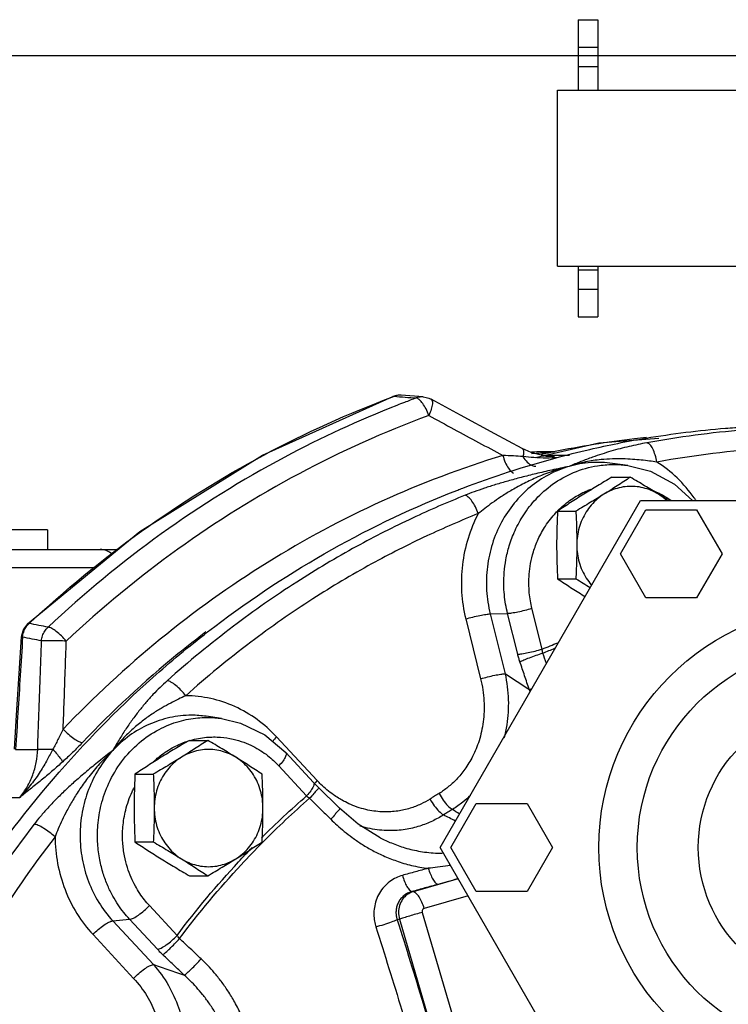
# Model space of a CAD drawing. Units: inches. Extents: x 0 to 34, y 0 to 25.
# Drawn here: x 21.9 to 23, y 20.5 to 22.1 of the extents above; entities that cross this region are included whole.
import ezdxf

# ---------------------------------------------------------------- set-up
doc = ezdxf.new("R2010")
doc.units = ezdxf.units.IN
doc.header["$LTSCALE"] = 1.87
doc.header["$MEASUREMENT"] = 0
doc.layers.get('0').update_dxf_attribs({"linetype": 'CONTINUOUS'})
doc.layers.add('02___PRT_ALL_AXES', color=7, linetype='CONTINUOUS')
doc.layers.add('11611', color=7, linetype='CONTINUOUS')

msp = doc.modelspace()

# ---------------------------------------------------------------- linework, layer by layer
at = {"color": 7, "linetype": 'Continuous'}
for p, q in [((22.7657, 22.0572), (22.7657, 21.9447)), ((22.7657, 22.0572), (22.797, 22.0572)), ((22.797, 22.0572), (22.797, 21.9447)), ((22.7657, 22.0134), (22.797, 22.0134)), ((0, 22), (34, 22)), ((22.7657, 21.9822), (22.797, 21.9822)), ((22.7326, 21.6634), (22.7326, 21.9447)), ((22.7326, 21.9447), (23.6388, 21.9447)), ((22.7326, 21.6634), (23.6388, 21.6634)), ((22.7657, 21.6634), (22.7657, 21.5822)), ((22.797, 21.6634), (22.797, 21.5822)), ((22.7657, 21.6572), (22.797, 21.6572)), ((22.7657, 21.6262), (22.797, 21.6262)), ((22.7657, 21.5822), (22.797, 21.5822)), ((22.4734, 21.456), (22.4695, 21.4548)), ((22.4695, 21.4548), (22.4716, 21.4551)), ((22.5181, 21.454), (22.4828, 21.4567)), ((22.799, 21.3801), (22.6977, 21.3566)), ((22.8945, 21.3874), (22.799, 21.3801)), ((22.6906, 21.3651), (22.6764, 21.3715)), ((22.7151, 21.3591), (22.6906, 21.3651)), ((22.7275, 21.3658), (22.691, 21.3631)), ((22.715, 21.3609), (22.7517, 21.3609)), ((22.7281, 21.3583), (22.7151, 21.3591)), ((22.7279, 21.3583), (22.7281, 21.3583)), ((22.845, 21.3445), (22.8207, 21.3479)), ((22.5452, 20.7337), (22.8655, 21.2884)), ((22.8655, 21.2884), (23.506, 21.2884)), ((22.8335, 21.2032), (22.874, 21.2735)), ((22.874, 21.2735), (22.9552, 21.2735)), ((22.9552, 21.2735), (22.9958, 21.2032)), ((21.5175, 21.2103), (22.0304, 21.2103)), ((22.874, 21.1329), (22.8335, 21.2032)), ((22.9958, 21.2032), (22.9552, 21.1329)), ((21.9944, 21.1807), (21.4863, 21.1807)), ((22.9552, 21.1329), (22.874, 21.1329)), ((22.7082, 21.0509), (22.692, 21.1162)), ((22.5861, 21.0992), (22.6099, 21.0035)), ((22.6252, 21.1072), (22.6529, 21.1081)), ((22.6252, 21.1072), (22.6489, 21.0116)), ((22.6691, 21.0428), (22.6529, 21.1081)), ((21.8854, 21.0912), (21.879, 21.0828)), ((21.8854, 21.0912), (21.8884, 21.0919)), ((21.8778, 21.07), (21.8756, 21.0703)), ((22.1955, 20.9401), (22.1713, 20.9435)), ((22.1713, 20.9435), (22.1713, 20.9435)), ((22.3486, 20.8408), (22.2837, 20.9108)), ((21.8666, 20.8907), (21.9019, 20.8907)), ((22.2986, 20.8855), (22.3429, 20.8377)), ((22.2874, 20.8643), (22.3317, 20.8164)), ((22.3506, 20.8298), (22.3429, 20.8377)), ((21.8366, 20.8139), (21.8733, 20.8139)), ((22.5624, 20.7337), (22.603, 20.8041)), ((22.603, 20.8041), (22.6842, 20.8041)), ((22.6842, 20.8041), (22.7248, 20.7337)), ((22.4492, 20.7492), (22.4492, 20.7492)), ((22.8655, 20.1791), (22.5452, 20.7337)), ((22.603, 20.6634), (22.5624, 20.7337)), ((22.7248, 20.7337), (22.6842, 20.6634)), ((22.5741, 20.6838), (22.5021, 20.663)), ((22.5021, 20.663), (22.5, 20.6633)), ((22.5898, 20.6565), (22.5197, 20.6363)), ((22.6842, 20.6634), (22.603, 20.6634)), ((22.1247, 20.5932), (22.0804, 20.641)), ((22.5166, 20.6301), (22.6746, 20.0903)), ((22.0219, 20.6165), (22.0488, 20.619)), ((22.0219, 20.6165), (22.0869, 20.5465)), ((22.0932, 20.5711), (22.0488, 20.619)), ((22.4801, 20.6194), (22.4765, 20.6183)), ((22.4801, 20.6194), (22.6381, 20.0795)), ((21.9904, 20.5945), (22.0553, 20.5244))]:
    msp.add_line(p, q, dxfattribs=at)
for points in [[(21.8854, 21.0912), (22.0652, 21.2389), (22.261, 21.3608), (22.4695, 21.4548)], [(22.4828, 21.4567), (22.4781, 21.4567), (22.4734, 21.456)], [(22.5181, 21.454), (22.5227, 21.4533), (22.5272, 21.4519), (22.5306, 21.4504)], [(22.6764, 21.3715), (22.6324, 21.3953), (22.5779, 21.4248), (22.5306, 21.4504)], [(22.845, 21.3445), (22.8813, 21.3352), (22.9196, 21.3148), (22.9487, 21.2884)], [(21.879, 21.0828), (21.8758, 21.0729), (21.8756, 21.0703)], [(21.8756, 21.0703), (21.8719, 21.012), (21.8677, 20.9451), (21.8644, 20.891)], [(22.1956, 20.9401), (22.2261, 20.9328), (22.265, 20.9139), (22.2986, 20.8855)], [(22.3843, 20.7965), (22.3747, 20.806), (22.3597, 20.8208), (22.3506, 20.8298)], [(22.4492, 20.7492), (22.4141, 20.771), (22.3843, 20.7965)]]:
    msp.add_lwpolyline(points, dxfattribs=at)
for radius in [0.3869, 0.3254, 0.2279]:
    msp.add_circle((23.1857, 20.7337), radius, dxfattribs=at)
for points, start_tangent, end_tangent in [([(22.4697, 21.4544), (22.4716, 21.4551)], (0.936699, 0.350136), (0.93711, 0.349035)), ([(22.479, 21.4567), (22.4716, 21.4551)], (-0.99726, -0.073979), (-0.933562, -0.358417)), ([(22.4716, 21.4551), (22.4893, 21.4537)], (0.99718, -0.075046), (0.997175, -0.075114)), ([(22.4828, 21.4567), (22.479, 21.4567)], (-0.997124, 0.075794), (-0.99726, -0.073979)), ([(21.8884, 21.0919), (22.0679, 21.2394), (22.2633, 21.3611), (22.4697, 21.4544)], (0.730139, 0.683299), (0.936699, 0.350136)), ([(22.476, 21.4406), (22.2967, 21.3579), (22.0995, 21.2351), (21.9185, 21.086)], (-0.930894, -0.36529), (-0.728628, -0.68491)), ([(22.488, 21.4452), (22.476, 21.4406)], (-0.93366, -0.358161), (-0.930894, -0.36529)), ([(22.507, 21.4524), (22.488, 21.4452)], (-0.937918, -0.346856), (-0.93366, -0.358162)), ([(22.4893, 21.4537), (22.507, 21.4524)], (0.997175, -0.075114), (0.99717, -0.075183)), ([(22.5181, 21.454), (22.5144, 21.454), (22.507, 21.4524)], (-0.997113, 0.075935), (-0.934391, -0.356248)), ([(22.5119, 21.4499), (22.507, 21.4524)], (-0.769777, 0.638313), (-0.992032, 0.125983)), ([(22.5174, 21.4438), (22.5119, 21.4499)], (-0.578158, 0.815925), (-0.769777, 0.638313)), ([(22.5226, 21.4349), (22.5174, 21.4438)], (-0.443652, 0.896199), (-0.578158, 0.815925)), ([(22.5305, 21.4503), (22.532, 21.4489), (22.5327, 21.4433), (22.5309, 21.4347), (22.5269, 21.4244)], (0.861099, -0.508438), (-0.416938, -0.908935)), ([(22.5269, 21.4244), (22.3199, 21.3314), (22.1258, 21.2105), (21.9476, 21.0637)], (-0.937918, -0.346856), (-0.728628, -0.68491)), ([(22.5269, 21.4244), (22.5226, 21.4349)], (-0.320776, 0.947155), (-0.443652, 0.896199)), ([(22.5269, 21.4244), (22.5671, 21.4027), (22.6066, 21.3814), (22.6454, 21.3605)], (0.880001, -0.474972), (0.879829, -0.475291)), ([(23.0304, 21.4011), (22.8755, 21.3807)], (-0.996844, -0.079388), (-0.983407, -0.181415)), ([(22.7264, 21.3667), (22.856, 21.3876), (22.875, 21.3897)], (0.979453, 0.201675), (0.994633, 0.103462)), ([(22.8755, 21.3807), (22.8615, 21.378), (22.8472, 21.3748), (22.8327, 21.3713), (22.8182, 21.3672), (22.8035, 21.3627), (22.7887, 21.3577)], (-0.983407, -0.181411), (-0.942241, -0.334936)), ([(22.8915, 21.35), (22.8889, 21.3614), (22.8849, 21.3712), (22.8803, 21.378), (22.8755, 21.3807)], (-0.156632, 0.987657), (-0.991017, 0.133735)), ([(22.6454, 21.3605), (22.4522, 21.2874), (22.2687, 21.189), (22.0979, 21.0668), (21.9426, 20.9229)], (-0.956633, -0.291295), (-0.689628, -0.724164)), ([(22.6454, 21.3605), (22.6493, 21.3494), (22.6543, 21.3402), (22.6596, 21.3341), (22.6626, 21.3323)], (0.271566, -0.96242), (0.937507, -0.347966)), ([(22.6776, 21.3588), (22.6626, 21.3597), (22.6454, 21.3605)], (-0.998041, 0.062569), (-0.999174, 0.040634)), ([(22.6764, 21.3715), (22.6776, 21.3704), (22.6786, 21.3659), (22.6776, 21.3588)], (0.871633, -0.490159), (-0.23508, -0.971976)), ([(22.7084, 21.3663), (22.6911, 21.3658)], (-0.999813, -0.019351), (-0.999518, -0.031034)), ([(22.7068, 21.3626), (22.7079, 21.3628)], (0.976709, 0.214569), (0.976869, 0.213837)), ([(22.7079, 21.3628), (22.7099, 21.3632)], (0.976869, 0.213837), (0.977148, 0.212561)), ([(22.7278, 21.3665), (22.7084, 21.3663)], (-0.999981, -0.006236), (-0.999813, -0.019351)), ([(22.7099, 21.3632), (22.7264, 21.3667)], (0.977148, 0.212561), (0.979453, 0.201675)), ([(22.715, 21.3609), (22.7105, 21.36)], (-0.975601, -0.219552), (-0.983882, -0.178819)), ([(22.7106, 21.3602), (22.715, 21.3609)], (0.986107, 0.166111), (0.986396, 0.164385)), ([(22.7108, 21.3601), (22.715, 21.3609)], (0.98421, 0.177003), (0.980692, 0.195561)), ([(23.0807, 21.3725), (23.071, 21.3719), (22.8915, 21.35)], (-0.998519, -0.054406), (-0.983407, -0.181415)), ([(22.6529, 21.1081), (22.6499, 21.1226), (22.6478, 21.138), (22.6469, 21.1548), (22.6476, 21.1734), (22.6503, 21.1938), (22.6557, 21.2162), (22.6649, 21.2403), (22.6787, 21.2656), (22.6984, 21.2909), (22.725, 21.3144), (22.7586, 21.3332), (22.7968, 21.3441), (22.8208, 21.3461)], (-0.241109, 0.970498), (0.999963, 0.008588)), ([(22.6776, 21.3588), (22.6844, 21.3499), (22.6925, 21.3445), (22.6982, 21.3432)], (0.49147, -0.870894), (0.99864, -0.052141)), ([(22.7145, 21.3563), (22.6951, 21.3571), (22.6776, 21.3588)], (-0.999992, -0.003989), (-0.994106, 0.108409)), ([(22.7086, 21.3598), (22.7106, 21.3602)], (0.985958, 0.166992), (0.986107, 0.166111)), ([(22.7086, 21.3597), (22.7108, 21.3601)], (0.985873, 0.167493), (0.98421, 0.177003)), ([(22.734, 21.3575), (22.7145, 21.3563)], (-0.992259, -0.124184), (-0.999992, -0.003989)), ([(22.7887, 21.3577), (22.7701, 21.3507), (22.7514, 21.343)], (-0.942237, -0.334947), (-0.918415, -0.395619)), ([(22.8023, 21.3539), (22.7775, 21.3501), (22.7514, 21.343)], (-0.995154, -0.098326), (-0.946829, -0.321738)), ([(22.8207, 21.3479), (22.7859, 21.3491), (22.7514, 21.343)], (-0.990187, 0.139751), (-0.960688, -0.277631)), ([(22.8915, 21.35), (22.8797, 21.3516), (22.8667, 21.3531), (22.8526, 21.3543), (22.8373, 21.355), (22.8206, 21.355), (22.8023, 21.3539)], (-0.989897, 0.141786), (-0.995152, -0.098351)), ([(22.8208, 21.3461), (22.8345, 21.3456), (22.845, 21.3445)], (0.999963, 0.008588), (0.990142, -0.140067)), ([(22.9542, 21.2887), (22.9513, 21.2928), (22.924, 21.3246), (22.8915, 21.35)], (-0.559178, 0.829047), (-0.844873, 0.534966)), ([(22.7514, 21.343), (22.7236, 21.3371), (22.6982, 21.3313), (22.6749, 21.3254), (22.6535, 21.3196), (22.6339, 21.3139), (22.616, 21.3081), (22.5996, 21.3024), (22.585, 21.2968)], (-0.979684, -0.200546), (-0.928849, -0.370458)), ([(22.7514, 21.343), (22.723, 21.3346), (22.6982, 21.3248), (22.6767, 21.3145), (22.6582, 21.3042), (22.6422, 21.2942), (22.6284, 21.2847), (22.6164, 21.2757), (22.6061, 21.2675)], (-0.970513, -0.241049), (-0.769659, -0.638455)), ([(22.7514, 21.343), (22.7187, 21.3297), (22.689, 21.3099), (22.6636, 21.2842), (22.6432, 21.2537), (22.6287, 21.2195), (22.6207, 21.1827), (22.6195, 21.1448), (22.6252, 21.1072)], (-0.960688, -0.277632), (0.241109, -0.970498)), ([(22.7334, 21.2724), (22.7522, 21.2884), (22.7735, 21.3011)], (0.704497, 0.709707), (0.900424, 0.435013)), ([(22.7735, 21.3011), (22.7802, 21.3042)], (0.900424, 0.435013), (0.922039, 0.387096)), ([(22.7802, 21.3042), (22.7867, 21.3067)], (0.922039, 0.387096), (0.94025, 0.340486)), ([(22.8855, 21.3045), (22.8947, 21.3004)], (0.924812, -0.380425), (0.895146, -0.445773)), ([(22.8947, 21.3004), (22.8956, 21.2999)], (0.895146, -0.445773), (0.891865, -0.452301)), ([(22.8956, 21.2999), (22.9144, 21.2885)], (0.891865, -0.452301), (0.812613, -0.582804)), ([(22.585, 21.2968), (22.5011, 21.2604), (22.4114, 21.2149), (22.3159, 21.1581), (22.2148, 21.0875), (22.109, 21.0004)], (-0.928851, -0.370454), (-0.744917, -0.667157)), ([(22.6061, 21.2675), (22.6016, 21.2784), (22.596, 21.2877), (22.5902, 21.2941), (22.585, 21.2968)], (-0.324329, 0.945944), (-0.992208, 0.124589)), ([(22.6061, 21.2675), (22.5237, 21.2318), (22.4356, 21.1871), (22.3418, 21.1313), (22.2425, 21.062), (22.1386, 20.9764)], (-0.928851, -0.370454), (-0.744917, -0.667157)), ([(22.6061, 21.2675), (22.5898, 21.228), (22.5808, 21.1858), (22.5795, 21.1422), (22.5861, 21.0992)], (-0.465777, -0.884902), (0.241109, -0.970498)), ([(22.692, 21.1162), (22.6894, 21.1282), (22.6877, 21.1411), (22.687, 21.1552), (22.6875, 21.1707), (22.6898, 21.1877), (22.6943, 21.2064), (22.7019, 21.2266), (22.7135, 21.2477), (22.73, 21.2688), (22.7327, 21.2717)], (-0.241109, 0.970498), (0.699756, 0.714382)), ([(22.7327, 21.2717), (22.7334, 21.2724)], (0.699756, 0.714382), (0.704497, 0.709707)), ([(22.0209, 21.2025), (22.0125, 21.2081), (22.0018, 21.2103)], (-0.724702, 0.689063), (-1, -0.000001)), ([(22.6529, 21.1081), (22.6597, 21.1089), (22.6695, 21.1106), (22.6807, 21.1132), (22.692, 21.1162)], (0.999483, 0.032161), (0.960688, 0.277632)), ([(22.5861, 21.0992), (22.5973, 21.1022), (22.6086, 21.1047), (22.6184, 21.1065), (22.6252, 21.1072)], (0.960688, 0.277632), (0.999483, 0.032161)), ([(21.8778, 21.07), (21.8795, 21.0782)], (0.084818, 0.996396), (0.317677, 0.948199)), ([(21.8795, 21.0782), (21.8831, 21.0857)], (0.317677, 0.948199), (0.546285, 0.8376)), ([(21.8831, 21.0857), (21.8866, 21.0902)], (0.546285, 0.8376), (0.684431, 0.729077)), ([(21.8866, 21.0902), (21.8884, 21.0919)], (0.684431, 0.729077), (0.743709, 0.668503)), ([(21.9185, 21.086), (21.9035, 21.0889), (21.8884, 21.0919)], (-0.980933, 0.194347), (-0.981014, 0.193936)), ([(21.908, 21.0641), (21.9096, 21.0722), (21.9132, 21.0797), (21.9185, 21.086)], (0.075737, 0.997128), (0.739478, 0.673181)), ([(21.9476, 21.0637), (21.9399, 21.072), (21.9317, 21.0791), (21.9243, 21.084), (21.9185, 21.086)], (-0.640546, 0.76792), (-0.995311, 0.096728)), ([(22.1709, 21.0784), (22.1261, 21.0432), (21.9735, 20.9017)], (-0.79625, -0.604967), (-0.689628, -0.724164)), ([(21.8778, 21.07), (21.874, 21.0089), (21.8703, 20.9491), (21.8666, 20.8907)], (-0.062622, -0.998037), (-0.061624, -0.998099)), ([(21.908, 21.0641), (21.8929, 21.067), (21.8778, 21.07)], (-0.98127, 0.192639), (-0.981347, 0.192243)), ([(21.9019, 20.8907), (21.9039, 20.9472), (21.9059, 21.005), (21.908, 21.0641)], (0.035419, 0.999373), (0.034447, 0.999407)), ([(21.9476, 21.0637), (21.9359, 21.0642), (21.9242, 21.0644), (21.9145, 21.0644), (21.908, 21.0641)], (-0.998532, 0.054163), (-0.995048, -0.099391)), ([(21.9426, 20.9229), (21.9443, 20.969), (21.9459, 21.0159), (21.9476, 21.0637)], (0.035653, 0.999364), (0.034857, 0.999392)), ([(22.6691, 21.0428), (22.676, 21.0435), (22.6857, 21.0453), (22.697, 21.0479), (22.7082, 21.0509)], (0.999483, 0.032161), (0.960688, 0.277632)), ([(22.7082, 21.0509), (22.7335, 21.0611)], (0.92375, 0.382995), (0.931417, 0.363954)), ([(22.7094, 21.0446), (22.7087, 21.0477), (22.7082, 21.0509)], (-0.236006, 0.971752), (-0.146742, 0.989175)), ([(22.7094, 21.0446), (22.7286, 21.0524)], (0.92341, 0.383814), (0.929304, 0.369317)), ([(22.6727, 21.0307), (22.6708, 21.0367), (22.6691, 21.0428)], (-0.320104, 0.947383), (-0.24088, 0.970555)), ([(22.6727, 21.0307), (22.6788, 21.0336), (22.6878, 21.0372), (22.6985, 21.0411), (22.7094, 21.0446)], (0.871286, 0.490776), (0.956943, 0.290276)), ([(22.6878, 20.9859), (22.6802, 21.0084), (22.6727, 21.0307)], (-0.317623, 0.948217), (-0.320113, 0.94738)), ([(22.715, 21.0279), (22.7094, 21.0446)], (-0.319188, 0.947691), (-0.320113, 0.94738)), ([(22.109, 21.0004), (22.0976, 20.9898), (22.0862, 20.9782), (22.0749, 20.9656), (22.0638, 20.9521), (22.0529, 20.9376), (22.0422, 20.9221), (22.0319, 20.9057), (22.0219, 20.8888)], (-0.74492, -0.667154), (-0.497623, -0.867393)), ([(22.1386, 20.9764), (22.1309, 20.9853), (22.1226, 20.9929), (22.1149, 20.9982), (22.109, 21.0004)], (-0.61006, 0.792356), (-0.995097, 0.098907)), ([(22.6099, 21.0035), (22.6152, 20.9681), (22.6139, 20.9345), (22.6073, 20.9045), (22.597, 20.8793), (22.5847, 20.8589), (22.5713, 20.8427), (22.5575, 20.8301), (22.5435, 20.8202)], (0.240951, -0.970537), (-0.852525, -0.522686)), ([(22.6099, 21.0035), (22.6211, 21.0065), (22.6324, 21.0091), (22.6421, 21.0108), (22.6489, 21.0116)], (0.960688, 0.277631), (0.999483, 0.032162)), ([(22.6489, 21.0116), (22.6541, 20.9698), (22.6516, 20.9301), (22.6471, 20.9087)], (0.219037, -0.975716), (-0.256468, -0.966553)), ([(22.6878, 20.9859), (22.6683, 20.9988), (22.6489, 21.0116)], (-0.833883, 0.551941), (-0.833936, 0.551861)), ([(22.6878, 20.9859), (22.6919, 20.9879)], (0.87851, 0.477724), (0.915229, 0.402933)), ([(22.6889, 20.9826), (22.6878, 20.9859)], (-0.333617, 0.942709), (-0.345185, 0.938535)), ([(22.1386, 20.9764), (22.127, 20.971), (22.1145, 20.9647), (22.1009, 20.9572), (22.0863, 20.9481), (22.0708, 20.9371), (22.0544, 20.9236), (22.0378, 20.9074), (22.0219, 20.8888)], (-0.913516, -0.406802), (-0.612019, -0.790843)), ([(22.2837, 20.9108), (22.2525, 20.9385), (22.2169, 20.9591), (22.1784, 20.9719), (22.1386, 20.9764)], (-0.679905, 0.733301), (-0.999969, 0.007841)), ([(22.0488, 20.619), (22.0395, 20.6298), (22.0306, 20.6421), (22.022, 20.6562), (22.014, 20.6726), (22.0068, 20.6918), (22.0012, 20.7141), (21.9979, 20.7399), (21.9982, 20.7693), (22.0035, 20.8019), (22.0157, 20.8365), (22.036, 20.8709), (22.0641, 20.901), (22.096, 20.9226), (22.128, 20.9354), (22.158, 20.941), (22.1713, 20.9417)], (-0.679905, 0.733301), (0.999959, 0.009062)), ([(22.1713, 20.9435), (22.1477, 20.9452), (22.1131, 20.9414), (22.0797, 20.9305), (22.0489, 20.9127), (22.0219, 20.8888)], (-0.990213, 0.139568), (-0.679905, -0.733301)), ([(22.1713, 20.9417), (22.1851, 20.9412), (22.1956, 20.9401)], (0.999959, 0.009062), (0.990147, -0.140032)), ([(21.9426, 20.9229), (21.9343, 20.9062), (21.926, 20.8908)], (-0.43458, -0.900633), (-0.489174, -0.872186)), ([(21.9426, 20.9229), (21.9511, 20.9147), (21.9599, 20.9078), (21.9677, 20.9033), (21.9735, 20.9017)], (0.681061, -0.732227), (1, -0.000001)), ([(22.1465, 20.9053), (22.1716, 20.9099)], (0.961687, 0.274149), (0.995879, 0.090687)), ([(22.1716, 20.9099), (22.1942, 20.9101), (22.2141, 20.9071), (22.2312, 20.902), (22.246, 20.8956), (22.2586, 20.8884), (22.2695, 20.8807), (22.279, 20.8726), (22.2874, 20.8643)], (0.995879, 0.090687), (0.679905, -0.733301)), ([(22.2837, 20.9108), (22.2775, 20.9034)], (-0.679905, -0.733301), (-0.587568, -0.809175)), ([(21.926, 20.8908), (21.9171, 20.874), (21.906, 20.8552), (21.8917, 20.8349), (21.8733, 20.8139)], (-0.450125, -0.892966), (-0.702204, -0.711976)), ([(21.8733, 20.8139), (21.8851, 20.8308), (21.8939, 20.8497), (21.8996, 20.8698), (21.9019, 20.8907)], (0.638037, 0.770006), (0.032174, 0.999482)), ([(22.0219, 20.8888), (21.9999, 20.8715), (21.98, 20.8553), (21.962, 20.8398), (21.9457, 20.8249), (21.9311, 20.8106), (21.918, 20.7968), (21.9064, 20.7835), (21.8963, 20.771)], (-0.793286, -0.608849), (-0.610056, -0.792359)), ([(21.9019, 20.8907), (21.9076, 20.891), (21.9159, 20.891), (21.926, 20.8908)], (0.995701, 0.092629), (0.999631, -0.027153)), ([(21.926, 20.8908), (21.9334, 20.8823), (21.9389, 20.8753), (21.9419, 20.8708)], (0.664105, -0.747639), (0.451136, -0.892455)), ([(22.0219, 20.8888), (22.0009, 20.8676), (21.9836, 20.847), (21.9695, 20.8276), (21.9581, 20.8095), (21.9487, 20.7928), (21.941, 20.7776), (21.9347, 20.7636), (21.9296, 20.751)], (-0.735178, -0.677874), (-0.357521, -0.933905)), ([(21.9735, 20.9017), (21.9576, 20.8855), (21.9419, 20.8708)], (-0.689521, -0.724266), (-0.741364, -0.671103)), ([(22.0219, 20.8888), (21.9998, 20.8596), (21.9833, 20.8265), (21.9731, 20.7905), (21.9697, 20.7531), (21.973, 20.7156), (21.9831, 20.6795), (21.9996, 20.646), (22.0219, 20.6165)], (-0.679905, -0.733301), (0.679905, -0.733301)), ([(22.0978, 20.8803), (22.1198, 20.8945), (22.1405, 20.9034)], (0.78708, 0.616851), (0.948291, 0.317404)), ([(22.0871, 20.8711), (22.0931, 20.8765)], (0.725005, 0.688744), (0.760875, 0.648898)), ([(22.0931, 20.8765), (22.0978, 20.8803)], (0.760875, 0.648898), (0.78708, 0.616851)), ([(22.2985, 20.8854), (22.2992, 20.8843), (22.2982, 20.8795), (22.2941, 20.8725), (22.2874, 20.8643)], (0.690994, -0.72286), (-0.679905, -0.733301)), ([(21.9419, 20.8708), (21.9263, 20.857), (21.9096, 20.843), (21.892, 20.8288), (21.8733, 20.8139)], (-0.741041, -0.67146), (-0.782655, -0.622456)), ([(22.0804, 20.641), (22.0726, 20.6501), (22.0651, 20.6604), (22.058, 20.6721), (22.0513, 20.6858), (22.0453, 20.7018), (22.0406, 20.7205), (22.0379, 20.742), (22.0381, 20.7666), (22.0426, 20.7937), (22.0527, 20.8227), (22.056, 20.8294)], (-0.679905, 0.733301), (0.458633, 0.888626)), ([(22.3428, 20.8376), (22.3435, 20.8365), (22.3426, 20.8316), (22.3385, 20.8246), (22.3317, 20.8164)], (0.690989, -0.722865), (-0.679905, -0.733301)), ([(22.3504, 20.8294), (22.3506, 20.8292), (22.3484, 20.8259), (22.3435, 20.82), (22.3365, 20.8124)], (0.806534, -0.591188), (-0.686556, -0.727077)), ([(22.3486, 20.8408), (22.3445, 20.836)], (-0.679905, -0.733301), (-0.630237, -0.776403)), ([(22.3547, 20.8346), (22.3486, 20.8408)], (-0.716938, 0.697137), (-0.680025, 0.733189)), ([(22.3908, 20.8081), (22.3746, 20.8181), (22.3547, 20.8346)], (-0.881155, 0.472828), (-0.716938, 0.697137)), ([(22.2595, 20.7489), (22.3317, 20.8164)], (0.706276, 0.707937), (0.753503, 0.657444)), ([(22.2613, 20.7419), (22.3365, 20.8124)], (0.704623, 0.709581), (0.754062, 0.656804)), ([(22.3317, 20.8164), (22.3341, 20.8144), (22.3365, 20.8124)], (0.752064, -0.65909), (0.771724, -0.635957)), ([(22.3365, 20.8124), (22.3533, 20.7957), (22.3703, 20.779)], (0.711998, -0.702182), (0.711026, -0.703166)), ([(22.529, 20.8112), (22.5142, 20.8031), (22.4971, 20.7965), (22.4775, 20.7921), (22.4551, 20.7907), (22.4298, 20.7937), (22.4024, 20.8024), (22.3908, 20.8081)], (-0.845206, -0.534441), (-0.881155, 0.472828)), ([(22.5435, 20.8202), (22.5362, 20.8157), (22.529, 20.8112)], (-0.852527, -0.522683), (-0.845191, -0.534465)), ([(22.529, 20.8112), (22.5358, 20.8005), (22.5433, 20.7916), (22.5505, 20.7859)], (0.47761, -0.878572), (0.866605, -0.498994)), ([(22.5435, 20.8202), (22.5501, 20.8095), (22.5576, 20.8005), (22.5647, 20.7947)], (0.466264, -0.884646), (0.863352, -0.504602)), ([(22.5935, 20.8168), (22.5815, 20.8064), (22.5647, 20.7947)], (-0.725931, -0.687767), (-0.854347, -0.519703)), ([(22.384, 20.7962), (22.3843, 20.796), (22.3821, 20.7926), (22.3772, 20.7866), (22.3703, 20.779)], (0.795364, -0.606132), (-0.686208, -0.727406)), ([(22.5647, 20.7947), (22.5576, 20.7903), (22.5505, 20.7859)], (-0.852527, -0.522683), (-0.845191, -0.534465)), ([(22.5761, 20.7872), (22.5647, 20.7947)], (-0.837625, 0.546245), (-0.837599, 0.546286)), ([(22.3703, 20.779), (22.3805, 20.7694), (22.3918, 20.7596), (22.4045, 20.7498), (22.4189, 20.7399), (22.4353, 20.7301), (22.454, 20.7208), (22.4752, 20.7123), (22.4992, 20.7052), (22.5263, 20.7006)], (0.711025, -0.703166), (0.994169, -0.107832)), ([(22.5505, 20.7859), (22.5328, 20.7761), (22.5126, 20.7681), (22.4894, 20.7626), (22.463, 20.7607), (22.4334, 20.7639), (22.4172, 20.7681)], (-0.843308, -0.53743), (-0.954349, 0.298695)), ([(22.5696, 20.776), (22.5505, 20.7859)], (-0.888875, 0.458149), (-0.888929, 0.458045)), ([(21.8963, 20.771), (21.7911, 20.6182), (21.6978, 20.4456), (21.6215, 20.2576)], (-0.610059, -0.792356), (-0.324329, -0.945944)), ([(21.9296, 20.751), (21.9205, 20.7584), (21.9111, 20.7648), (21.9026, 20.7692), (21.8963, 20.771)], (-0.744917, 0.667157), (-0.996714, 0.080999)), ([(21.9296, 20.751), (21.8263, 20.601), (21.7347, 20.4315), (21.6597, 20.2467)], (-0.610059, -0.792356), (-0.324329, -0.945944)), ([(21.9296, 20.751), (21.9338, 20.708), (21.9456, 20.6666), (21.9647, 20.6282), (21.9904, 20.5945)], (0.006741, -0.999977), (0.679905, -0.733301)), ([(22.4492, 20.7492), (22.4673, 20.741), (22.489, 20.7333), (22.5136, 20.7276), (22.541, 20.7249), (22.5457, 20.7249)], (0.891661, -0.452703), (0.99999, 0.004554)), ([(22.1287, 20.5883), (22.2271, 20.7063), (22.2613, 20.7419)], (0.59938, 0.800464), (0.704623, 0.709581)), ([(22.2228, 20.7107), (22.2448, 20.7339)], (0.679903, 0.733302), (0.695955, 0.718086)), ([(22.5457, 20.7249), (22.55, 20.725)], (0.99999, 0.004554), (0.999584, 0.028838)), ([(22.1247, 20.5932), (22.2228, 20.7107)], (0.600039, 0.79997), (0.679903, 0.733302)), ([(22.5263, 20.7006), (22.5056, 20.6948), (22.4848, 20.6891)], (-0.963604, -0.267333), (-0.963882, -0.266329)), ([(22.5617, 20.7051), (22.5577, 20.7045), (22.5412, 20.7021), (22.5263, 20.7006)], (-0.985351, -0.170536), (-0.996182, -0.0873)), ([(22.5263, 20.7006), (22.5297, 20.6909), (22.5337, 20.6829), (22.5379, 20.6773), (22.5417, 20.6748)], (0.285326, -0.95843), (0.97553, -0.219868)), ([(22.4848, 20.6891), (22.4748, 20.6854), (22.4648, 20.6793), (22.4556, 20.671), (22.4482, 20.6609), (22.443, 20.6495), (22.4401, 20.6378), (22.4393, 20.6264), (22.4403, 20.6159), (22.4425, 20.6069)], (-0.963873, -0.266363), (0.30138, -0.953504)), ([(22.4848, 20.6891), (22.4882, 20.6795), (22.4922, 20.6714), (22.4963, 20.6658), (22.5, 20.6633)], (0.284075, -0.958802), (0.973674, -0.227944)), ([(22.574, 20.684), (22.5727, 20.6836), (22.5566, 20.679), (22.5417, 20.6748)], (-0.961701, -0.274099), (-0.963605, -0.267329)), ([(22.5417, 20.6748), (22.5209, 20.6691), (22.5, 20.6633)], (-0.963604, -0.267333), (-0.963882, -0.266329)), ([(22.5, 20.6633), (22.4944, 20.6613), (22.4888, 20.658), (22.4837, 20.6534), (22.4795, 20.6479), (22.4766, 20.6416), (22.475, 20.6352), (22.4746, 20.6289), (22.4752, 20.6232), (22.4765, 20.6183)], (-0.966335, -0.257286), (0.318303, -0.947989)), ([(22.5021, 20.663), (22.4927, 20.6584), (22.4852, 20.651), (22.4803, 20.6413), (22.4786, 20.6304), (22.4801, 20.6194)], (-0.960688, -0.277632), (0.280847, -0.959752)), ([(22.5197, 20.6363), (22.516, 20.6463), (22.5115, 20.6548), (22.5067, 20.6605), (22.5021, 20.663)], (-0.280847, 0.959753), (-0.988679, 0.150043)), ([(22.0488, 20.619), (22.055, 20.621), (22.0631, 20.6258), (22.072, 20.6329), (22.0804, 20.641)], (0.99592, 0.090244), (0.679905, 0.733301)), ([(22.5197, 20.6363), (22.5183, 20.6356), (22.5173, 20.6346), (22.5166, 20.6332), (22.5164, 20.6317), (22.5166, 20.6301)], (-0.960688, -0.277632), (0.280847, -0.959752)), ([(22.5166, 20.6301), (22.5064, 20.6272), (22.4961, 20.6241), (22.487, 20.6214), (22.4801, 20.6194)], (-0.960688, -0.277632), (-0.955657, -0.294483)), ([(21.9904, 20.5945), (21.9988, 20.6027), (22.0077, 20.6097), (22.0158, 20.6145), (22.0219, 20.6165)], (0.679905, 0.733301), (0.99592, 0.090244)), ([(22.4425, 20.6069), (22.4555, 20.6109), (22.4676, 20.615), (22.4765, 20.6183)], (0.957455, 0.288582), (0.929215, 0.369539)), ([(22.4425, 20.6069), (22.4839, 20.4738), (22.5196, 20.355), (22.5504, 20.249), (22.5773, 20.1543), (22.6006, 20.0695)], (0.301374, -0.953506), (0.263027, -0.964789)), ([(22.4765, 20.6183), (22.518, 20.4846), (22.5538, 20.3654), (22.5848, 20.2589), (22.6118, 20.1638), (22.6353, 20.0787)], (0.301374, -0.953506), (0.263027, -0.964789)), ([(22.0932, 20.5711), (22.0993, 20.5731), (22.1074, 20.578), (22.1163, 20.585), (22.1247, 20.5932)], (0.99592, 0.090244), (0.679905, 0.733301)), ([(22.1287, 20.5883), (22.1267, 20.5907), (22.1247, 20.5932)], (-0.661251, 0.750165), (-0.601664, 0.798749)), ([(22.1019, 20.5623), (22.1064, 20.5659), (22.113, 20.572), (22.1208, 20.5798), (22.1287, 20.5883)], (0.836138, 0.548519), (0.673277, 0.739391)), ([(22.1632, 20.5556), (22.1459, 20.572), (22.1287, 20.5883)], (-0.724612, 0.689157), (-0.725993, 0.687702)), ([(22.1019, 20.5623), (22.0974, 20.5667), (22.0932, 20.5711)], (-0.725987, 0.687709), (-0.67974, 0.733454)), ([(22.1362, 20.5298), (22.119, 20.5461), (22.1019, 20.5623)], (-0.724612, 0.689157), (-0.725993, 0.687702)), ([(22.0553, 20.5244), (22.0637, 20.5326), (22.0726, 20.5397), (22.0807, 20.5445), (22.0869, 20.5465)], (0.679905, 0.7333), (0.99592, 0.090246)), ([(22.0869, 20.5465), (22.1108, 20.5133), (22.1269, 20.4778), (22.1355, 20.4427), (22.138, 20.4103), (22.1359, 20.3814), (22.1306, 20.3562), (22.1231, 20.3343), (22.1139, 20.3151)], (0.666118, -0.745846), (-0.481193, -0.876615)), ([(22.0869, 20.5465), (22.1115, 20.5382), (22.1362, 20.5298)], (0.94705, -0.321087), (0.947031, -0.321142)), ([(22.1362, 20.5298), (22.1407, 20.5333), (22.1474, 20.5394), (22.1552, 20.5472), (22.1632, 20.5556)], (0.846443, 0.53248), (0.673627, 0.739072)), ([(22.2261, 20.2747), (22.2403, 20.3087), (22.2479, 20.3457), (22.2486, 20.3811), (22.2444, 20.4132), (22.2369, 20.4413), (22.2274, 20.4656), (22.2169, 20.4865), (22.206, 20.5045), (22.1951, 20.52), (22.1842, 20.5334), (22.1736, 20.5452), (22.1632, 20.5556)], (0.474217, 0.880408), (-0.724612, 0.689157)), ([(22.1992, 20.2868), (22.2111, 20.3161), (22.2169, 20.3479), (22.2167, 20.3783), (22.2121, 20.406), (22.2047, 20.4304), (22.1957, 20.4514), (22.1858, 20.4696), (22.1757, 20.4852), (22.1655, 20.4987), (22.1555, 20.5104), (22.1458, 20.5206), (22.1362, 20.5298)], (0.470575, 0.88236), (-0.739659, 0.672982)), ([(22.0553, 20.5244), (22.0764, 20.4965), (22.0909, 20.4665), (22.099, 20.4369), (22.1017, 20.4096), (22.1005, 20.3854), (22.0964, 20.3643), (22.0903, 20.3459), (22.0828, 20.3299)], (0.679784, -0.733412), (-0.477587, -0.878584))]:
    msp.add_spline(points, degree=3, dxfattribs=dict(at, start_tangent=start_tangent, end_tangent=end_tangent))
at = {"layer": '02___PRT_ALL_AXES', "color": 7, "linetype": 'Continuous'}
for p, q in [((22.8198, 21.3257), (22.8491, 21.3257)), ((22.7329, 21.2716), (22.7621, 21.2716)), ((21.9175, 21.2416), (21.6206, 21.2416)), ((21.9175, 21.2416), (21.9175, 21.2103)), ((22.7329, 21.1633), (22.7621, 21.1633)), ((22.1444, 20.9051), (22.1736, 20.9051)), ((22.0574, 20.851), (22.0867, 20.851)), ((22.0574, 20.7427), (22.0867, 20.7427)), ((22.1444, 20.6886), (22.1736, 20.6886))]:
    msp.add_line(p, q, dxfattribs=at)
for points, start_tangent, end_tangent in [([(22.8198, 21.3257), (22.808, 21.3188), (22.7968, 21.312), (22.7858, 21.3053), (22.7749, 21.2986)], (-0.862753, -0.505626), (-0.848878, -0.52859)), ([(22.8491, 21.3257), (22.8386, 21.3188), (22.8282, 21.312), (22.8178, 21.3053), (22.807, 21.2986)], (-0.832995, -0.553281), (-0.848878, -0.52859)), ([(22.894, 21.2986), (22.8831, 21.3054), (22.872, 21.3121), (22.8608, 21.3188), (22.8491, 21.3257)], (-0.848878, 0.52859), (-0.862753, 0.505626)), ([(22.7749, 21.2986), (22.7641, 21.2919), (22.7537, 21.2852), (22.7433, 21.2785), (22.7329, 21.2716)], (-0.848878, -0.52859), (-0.832995, -0.553281)), ([(22.807, 21.2986), (22.7961, 21.2919), (22.7851, 21.2852), (22.7739, 21.2785), (22.7621, 21.2716)], (-0.848878, -0.52859), (-0.862753, -0.505626)), ([(22.807, 21.2986), (22.7963, 21.2907), (22.7868, 21.2812), (22.7787, 21.2702), (22.7722, 21.2581), (22.7674, 21.2451), (22.7646, 21.2314), (22.7636, 21.2174)], (-0.848878, -0.52859), (0, -1)), ([(22.894, 21.2986), (22.8823, 21.3047), (22.8699, 21.3088), (22.857, 21.3109), (22.844, 21.3109), (22.8312, 21.3088), (22.8188, 21.3047), (22.807, 21.2986)], (-0.848878, 0.52859), (-0.848878, -0.52859)), ([(22.9101, 21.2884), (22.9047, 21.2919), (22.894, 21.2986)], (-0.842398, 0.538856), (-0.848878, 0.52859)), ([(22.9071, 21.2886), (22.9047, 21.2907), (22.894, 21.2986)], (-0.733751, 0.679419), (-0.848878, 0.52859)), ([(22.7329, 21.2716), (22.7322, 21.2578), (22.7318, 21.2444), (22.7315, 21.231), (22.7314, 21.2174)], (-0.050125, -0.998743), (0, -1)), ([(22.7621, 21.2716), (22.7628, 21.2578), (22.7632, 21.2444), (22.7635, 21.231), (22.7636, 21.2174)], (0.050125, -0.998743), (0, -1)), ([(22.7314, 21.2174), (22.7315, 21.2038), (22.7318, 21.1904), (22.7322, 21.177), (22.7329, 21.1633)], (0, -1), (0.050125, -0.998743)), ([(22.7636, 21.2174), (22.7635, 21.2038), (22.7632, 21.1904), (22.7627, 21.177), (22.7621, 21.1633)], (0, -1), (-0.050125, -0.998743)), ([(22.7636, 21.2174), (22.7646, 21.2035), (22.7674, 21.1898), (22.7722, 21.1768), (22.7787, 21.1646), (22.7868, 21.1537), (22.7873, 21.1531)], (0, -1), (0.65853, -0.752555)), ([(22.7329, 21.1633), (22.7433, 21.1564), (22.7537, 21.1497), (22.7641, 21.143), (22.7749, 21.1362)], (0.832995, -0.553281), (0.848878, -0.52859)), ([(22.7621, 21.1633), (22.7739, 21.1564), (22.7851, 21.1497), (22.7853, 21.1496)], (0.862753, -0.505626), (0.856691, -0.515829)), ([(22.7749, 21.1362), (22.7769, 21.135)], (0.848878, -0.52859), (0.849668, -0.527318)), ([(22.1444, 20.9051), (22.1326, 20.8982), (22.1214, 20.8915), (22.1103, 20.8848), (22.0994, 20.878)], (-0.862753, -0.505626), (-0.848878, -0.52859)), ([(22.1736, 20.9051), (22.1632, 20.8982), (22.1528, 20.8915), (22.1423, 20.8848), (22.1316, 20.878)], (-0.832995, -0.553281), (-0.848878, -0.52859)), ([(22.2185, 20.878), (22.2076, 20.8848), (22.1966, 20.8915), (22.1854, 20.8982), (22.1736, 20.9051)], (-0.848878, 0.52859), (-0.862753, 0.505626)), ([(22.2185, 20.878), (22.2068, 20.8841), (22.1944, 20.8882), (22.1816, 20.8903), (22.1686, 20.8903), (22.1557, 20.8882), (22.1433, 20.8841), (22.1316, 20.878)], (-0.848878, 0.52859), (-0.848878, -0.52859)), ([(22.0994, 20.878), (22.0887, 20.8713), (22.0782, 20.8646), (22.0679, 20.8579), (22.0574, 20.851)], (-0.848878, -0.52859), (-0.832995, -0.553281)), ([(22.1316, 20.878), (22.1207, 20.8713), (22.1097, 20.8646), (22.0984, 20.8579), (22.0867, 20.851)], (-0.848878, -0.52859), (-0.862753, -0.505626)), ([(22.1316, 20.878), (22.1209, 20.8701), (22.1114, 20.8606), (22.1033, 20.8497), (22.0968, 20.8375), (22.092, 20.8245), (22.0891, 20.8108), (22.0882, 20.7968)], (-0.848878, -0.52859), (0, -1)), ([(22.2606, 20.851), (22.2501, 20.8579), (22.2397, 20.8646), (22.2293, 20.8713), (22.2185, 20.878)], (-0.832995, 0.553281), (-0.848878, 0.52859)), ([(22.262, 20.7968), (22.261, 20.8108), (22.2581, 20.8245), (22.2534, 20.8375), (22.2469, 20.8497), (22.2388, 20.8606), (22.2293, 20.8701), (22.2185, 20.878)], (0, 1), (-0.848878, 0.52859)), ([(22.0574, 20.851), (22.0568, 20.8373), (22.0564, 20.8238), (22.0561, 20.8104), (22.056, 20.7968)], (-0.050125, -0.998743), (0, -1)), ([(22.0867, 20.851), (22.0873, 20.8373), (22.0878, 20.8238), (22.0881, 20.8104), (22.0882, 20.7968)], (0.050125, -0.998743), (0, -1)), ([(22.262, 20.7968), (22.2619, 20.8104), (22.2616, 20.8239), (22.2612, 20.8373), (22.2606, 20.851)], (0, 1), (-0.050125, 0.998743)), ([(22.056, 20.7968), (22.0561, 20.7833), (22.0564, 20.7698), (22.0568, 20.7564), (22.0574, 20.7427)], (0, -1), (0.050125, -0.998743)), ([(22.0882, 20.7968), (22.0881, 20.7833), (22.0878, 20.7698), (22.0873, 20.7564), (22.0867, 20.7427)], (0, -1), (-0.050125, -0.998743)), ([(22.0882, 20.7968), (22.0891, 20.7829), (22.092, 20.7692), (22.0968, 20.7562), (22.1033, 20.744), (22.1114, 20.7331), (22.1209, 20.7236), (22.1316, 20.7157)], (0, -1), (0.848878, -0.52859)), ([(22.2185, 20.7157), (22.2293, 20.7236), (22.2388, 20.7331), (22.2469, 20.744), (22.2534, 20.7562), (22.2581, 20.7692), (22.261, 20.7829), (22.262, 20.7968)], (0.848878, 0.52859), (0, 1)), ([(22.2606, 20.7427), (22.2612, 20.7564), (22.2616, 20.7699), (22.2619, 20.7833), (22.262, 20.7968)], (0.050125, 0.998743), (0, 1)), ([(22.0574, 20.7427), (22.0679, 20.7358), (22.0782, 20.7291), (22.0887, 20.7224), (22.0994, 20.7157)], (0.832995, -0.553281), (0.848878, -0.52859)), ([(22.0867, 20.7427), (22.0984, 20.7358), (22.1097, 20.7291), (22.1207, 20.7224), (22.1316, 20.7157)], (0.862753, -0.505626), (0.848878, -0.52859)), ([(22.2185, 20.7157), (22.2293, 20.7224), (22.2397, 20.7291), (22.2501, 20.7358), (22.2606, 20.7427)], (0.848878, 0.52859), (0.832995, 0.553281)), ([(22.0994, 20.7157), (22.1103, 20.7089), (22.1214, 20.7022), (22.1326, 20.6955), (22.1444, 20.6886)], (0.848878, -0.52859), (0.862753, -0.505626)), ([(22.1316, 20.7157), (22.1423, 20.7089), (22.1528, 20.7022), (22.1632, 20.6955), (22.1736, 20.6886)], (0.848878, -0.52859), (0.832995, -0.553281)), ([(22.1316, 20.7157), (22.1433, 20.7096), (22.1557, 20.7055), (22.1686, 20.7034), (22.1816, 20.7034), (22.1944, 20.7055), (22.2068, 20.7096), (22.2185, 20.7157)], (0.848878, -0.52859), (0.848878, 0.52859)), ([(22.1736, 20.6886), (22.1854, 20.6955), (22.1966, 20.7022), (22.2076, 20.7089), (22.2185, 20.7157)], (0.862753, 0.505626), (0.848878, 0.52859))]:
    msp.add_spline(points, degree=3, dxfattribs=dict(at, start_tangent=start_tangent, end_tangent=end_tangent))
at = {"layer": '11611', "color": 7, "linetype": 'Continuous'}
for points, start_tangent, end_tangent in [([(22.8743, 21.3882), (23.0014, 21.4041), (23.0305, 21.4062)], (0.986112, 0.166084), (0.998001, 0.063205)), ([(22.7842, 21.3702), (22.8743, 21.3882)], (0.974332, 0.225117), (0.986112, 0.166084)), ([(22.7288, 21.3563), (22.7842, 21.3702)], (0.965256, 0.261305), (0.974332, 0.225117)), ([(22.5814, 21.3083), (22.7288, 21.3563)], (0.934245, 0.356631), (0.965256, 0.261305)), ([(22.0963, 21.0148), (22.1848, 21.0871), (22.3722, 21.2102), (22.5732, 21.3052)], (0.75203, 0.659129), (0.932219, 0.361894)), ([(22.5732, 21.3052), (22.5814, 21.3083)], (0.932219, 0.361894), (0.934245, 0.356631)), ([(21.5455, 19.2054), (21.5048, 19.438), (21.4933, 19.6744), (21.5114, 19.9102), (21.5586, 20.1414), (21.6341, 20.3636), (21.7365, 20.5729), (21.864, 20.7655), (22.0144, 20.938), (22.0963, 21.0148)], (-0.233884, 0.972265), (0.75203, 0.659129))]:
    msp.add_spline(points, degree=3, dxfattribs=dict(at, start_tangent=start_tangent, end_tangent=end_tangent))

doc.saveas('drawing.dxf')
